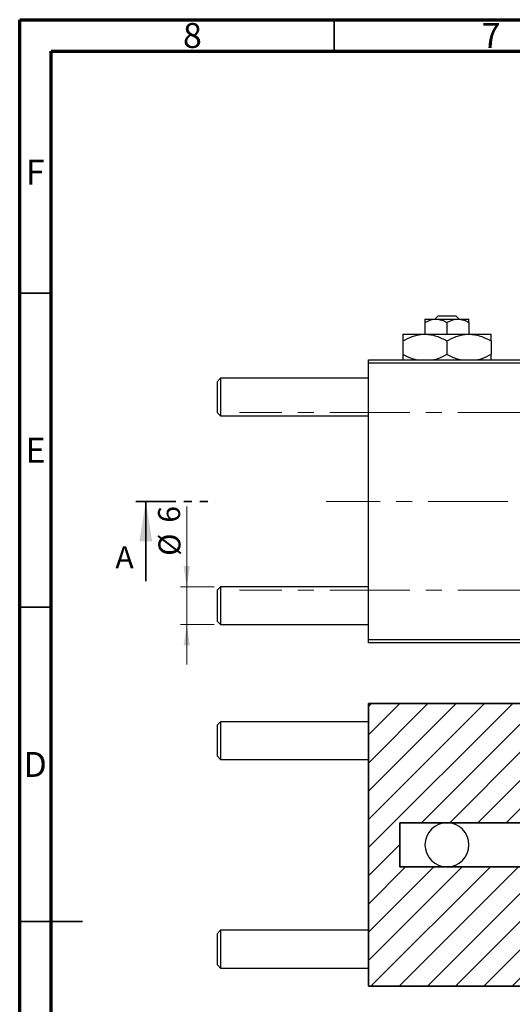
# Model space of a CAD drawing. Units: millimetres. Extents: x 15 to 463, y 5 to 292.
# Drawn here: x 15 to 93, y 135 to 292 of the extents above; entities that cross this region are included whole.
import ezdxf

# ---------------------------------------------------------------- set-up
doc = ezdxf.new("R2010")
doc.units = ezdxf.units.MM
doc.linetypes.add('CENTERX2', pattern=[20.32, 12.7, -2.54, 2.54, -2.54])
doc.linetypes.add('PHANTOM', pattern=[12.7, 6.35, -1.27, 1.27, -1.27, 1.27, -1.27])
doc.styles.add('SLDTEXTSTYLE0', font='TXT', dxfattribs={"width": 0.75})
doc.dimstyles.new('SLDDIMSTYLE0', dxfattribs={"dimtxt": 3.5, "dimasz": 3.302, "dimexe": 0, "dimexo": 0.0625, "dimgap": 0.875, "dimtad": 1, "dimdec": 0, "dimrnd": 1e-09, "dimzin": 12, "dimdsep": 46, "dimtxsty": 'SLDTEXTSTYLE0', "dimsah": 1, "dimcen": 0.09, "dimadec": 0, "dimazin": 3, "dimtfac": 1, "dimtdec": 0, "dimtmove": 0, "dimatfit": 0, "dimfxl": 1, "dimfrac": 2, "dimtolj": 1, "dimtzin": 12, "dimarcsym": 0})

# ---------------------------------------------------------------- blocks, each defined once
blk = doc.blocks.new('_D')
at = {"color": 7, "linetype": 'Continuous', "lineweight": 0}
for p, q in [((41.57, 201.75), (41.57, 214.55)), ((45.94, 201.75), (40.57, 201.75)), ((41.57, 195.75), (41.57, 201.75)), ((45.94, 195.75), (40.57, 195.75)), ((41.57, 195.75), (41.57, 189.4))]:
    blk.add_line(p, q, dxfattribs=at)
at = {"color": 7, "linetype": 'Continuous', "lineweight": 18}
for points in [[(41.57, 201.75), (42.08, 205.05), (41.06, 205.05)], [(41.57, 195.75), (41.06, 192.45), (42.08, 192.45)]]:
    blk.add_solid(points, dxfattribs=at)
at = {"color": 7, "linetype": 'Continuous', "lineweight": 18, "char_height": 3.5, "attachment_point": 1, "rotation": 90, "style": 'SLDTEXTSTYLE0'}
for s, insert in [('6', (37, 211.96)), ('%%c', (37.06, 206.68))]:
    blk.add_mtext(s, dxfattribs=dict(at, insert=insert))

msp = doc.modelspace()

# ---------------------------------------------------------------- hatches: boundary and pattern name
at = {"linetype": 'Continuous', "lineweight": 18}
h = msp.add_hatch(dxfattribs=at)
h.set_pattern_fill('ANSI31', style=0)
h.paths.add_polyline_path([(193.44, 142.69), (191.94, 144.19), (164.74, 144.19), (164.74, 148.69), (145.44, 148.69), (145.44, 144.69), (95.44, 144.69), (95.44, 157.19), (82.94, 157.19), (75.44, 157.19), (75.44, 164.19), (82.94, 164.19), (95.44, 164.19), (95.44, 176.69), (145.44, 176.69), (145.44, 172.69), (164.74, 172.69), (164.74, 177.19), (191.94, 177.19), (193.44, 178.69), (193.44, 183.19), (145.44, 183.19), (145.44, 179.69), (95.44, 179.69), (95.44, 183.19), (70.44, 183.19), (70.44, 138.19), (95.44, 138.19), (95.44, 141.69), (145.44, 141.69), (145.44, 138.19), (193.44, 138.19)], flags=0)

# ---------------------------------------------------------------- linework, layer by layer
at = {"color": 7, "linetype": 'Continuous', "lineweight": 70}
for p, q in [((15, 5), (15, 292)), ((15, 292), (415, 292)), ((20, 10), (20, 287)), ((20, 287), (410, 287))]:
    msp.add_line(p, q, dxfattribs=at)
at = {"color": 7, "linetype": 'Continuous', "lineweight": 35}
for p, q in [((65, 287), (65, 292)), ((20, 248.5), (15, 248.5)), ((35.05, 202.65), (35.05, 215.35)), ((20, 198.5), (15, 198.5)), ((70.44, 183.19), (95.44, 183.19)), ((70.44, 138.19), (70.44, 183.19)), ((75.44, 164.19), (82.94, 164.19)), ((75.44, 157.19), (75.44, 164.19)), ((82.94, 164.19), (95.44, 164.19)), ((82.94, 157.19), (75.44, 157.19)), ((95.44, 157.19), (82.94, 157.19)), ((15, 148.5), (25, 148.5)), ((20, 148.5), (15, 148.5)), ((70.44, 138.19), (95.44, 138.19))]:
    msp.add_line(p, q, dxfattribs=at)
at = {"color": 7, "linetype": 'Continuous', "lineweight": 25}
for p, q in [((81, 244.35), (81.53, 244.85)), ((81.53, 244.85), (84.35, 244.85)), ((84.35, 244.85), (84.88, 244.35)), ((79.44, 244.35), (81.19, 244.35)), ((79.44, 243.81), (79.44, 241.95)), ((81.19, 244.35), (84.69, 244.35)), ((82.94, 243.81), (82.94, 241.95)), ((84.69, 244.35), (86.44, 244.35)), ((86.44, 243.81), (86.44, 241.95)), ((75.94, 241.95), (79.44, 241.95)), ((79.44, 241.95), (86.44, 241.95)), ((86.44, 241.95), (89.94, 241.95)), ((75.94, 240.87), (75.94, 238.73)), ((82.94, 240.87), (82.94, 238.73)), ((89.94, 240.87), (89.94, 238.73)), ((70.44, 237.35), (70.44, 237.85)), ((70.44, 237.85), (95.44, 237.85)), ((70.44, 193.35), (70.44, 237.35)), ((95.44, 237.35), (70.44, 237.35)), ((46.94, 234.95), (46.44, 234.45)), ((46.44, 229.45), (46.44, 234.45)), ((70.44, 234.95), (46.94, 234.95)), ((46.94, 234.95), (46.94, 228.95)), ((46.44, 229.45), (46.94, 228.95)), ((46.94, 228.95), (70.44, 228.95)), ((46.94, 201.75), (46.44, 201.25)), ((46.44, 196.25), (46.44, 201.25)), ((70.44, 201.75), (46.94, 201.75)), ((46.94, 201.75), (46.94, 195.75)), ((46.44, 196.25), (46.94, 195.75)), ((46.94, 195.75), (70.44, 195.75)), ((70.44, 193.35), (95.44, 193.35)), ((70.44, 192.85), (70.44, 193.35)), ((95.44, 192.85), (70.44, 192.85)), ((46.94, 180.29), (46.44, 179.79)), ((70.44, 180.29), (46.94, 180.29)), ((46.94, 180.29), (46.94, 177.29)), ((46.44, 177.29), (46.44, 179.79)), ((46.44, 174.79), (46.44, 177.29)), ((46.94, 177.29), (46.94, 174.29)), ((46.44, 174.79), (46.94, 174.29)), ((46.94, 174.29), (70.44, 174.29)), ((46.94, 147.09), (46.44, 146.59)), ((46.44, 144.09), (46.44, 146.59)), ((70.44, 147.09), (46.94, 147.09)), ((46.94, 147.09), (46.94, 144.09)), ((46.44, 141.59), (46.44, 144.09)), ((46.94, 144.09), (46.94, 141.09)), ((46.44, 141.59), (46.94, 141.09)), ((46.94, 141.09), (70.44, 141.09))]:
    msp.add_line(p, q, dxfattribs=at)
at = {"color": 7, "linetype": 'CENTERX2', "lineweight": 18}
for p, q in [((198.94, 229.5), (49.94, 229.5)), ((214.56, 215.35), (63.74, 215.35)), ((198.94, 201.2), (49.94, 201.2))]:
    msp.add_line(p, q, dxfattribs=at)
at = {"color": 7, "linetype": 'PHANTOM', "lineweight": 35}
msp.add_line((33.46, 215.35), (46.17, 215.35), dxfattribs=at)
at = {"color": 7, "linetype": 'Continuous', "lineweight": 25}
for start, end in [(90, 270), (270, 90)]:
    msp.add_arc((82.94, 160.69), 3.5, start, end, dxfattribs=at)
for points, knots in [([(79.44, 243.81), (79.68, 243.94), (80.17, 244.19), (80.77, 244.34), (81.12, 244.35), (81.19, 244.35)], [0, 0, 0, 0, 0.432379, 0.879541, 1, 1, 1, 1]), ([(79.44, 244.35), (79.44, 244.32), (79.44, 244.26), (79.44, 243.96), (79.44, 243.81)], [0, 0, 0, 0, 0.508862, 1, 1, 1, 1]), ([(81.19, 244.35), (81.5, 244.32), (82.11, 244.26), (82.66, 243.96), (82.94, 243.81)], [0, 0, 0, 0, 0.5039902, 1, 1, 1, 1]), ([(82.94, 243.81), (83.18, 243.94), (83.67, 244.19), (84.27, 244.34), (84.62, 244.35), (84.69, 244.35)], [0, 0, 0, 0, 0.432379, 0.879541, 1, 1, 1, 1]), ([(84.69, 244.35), (85, 244.32), (85.61, 244.26), (86.16, 243.96), (86.44, 243.81)], [0, 0, 0, 0, 0.50399, 1, 1, 1, 1]), ([(86.44, 243.81), (86.44, 243.86), (86.44, 244.01), (86.44, 244.21), (86.44, 244.34), (86.44, 244.35), (86.44, 244.35)], [0, 0, 0, 0, 0.159932, 0.491465, 0.8305, 1, 1, 1, 1]), ([(75.94, 240.87), (76.42, 241.12), (77.15, 241.51), (78.19, 241.82), (78.87, 241.94), (79.29, 241.95), (79.44, 241.95)], [0, 0, 0, 0, 0.432048, 0.655922, 0.879645, 1, 1, 1, 1]), ([(75.94, 241.95), (75.94, 241.93), (75.94, 241.9), (75.94, 241.56), (75.94, 241.13), (75.94, 240.87)], [0, 0, 0, 0, 0.269362, 0.545182, 1, 1, 1, 1]), ([(79.44, 241.95), (79.74, 241.94), (80.36, 241.9), (81.55, 241.59), (82.39, 241.16), (82.94, 240.87)], [0, 0, 0, 0, 0.249705, 0.504621, 1, 1, 1, 1]), ([(82.94, 240.87), (83.42, 241.12), (84.15, 241.51), (85.19, 241.82), (85.87, 241.94), (86.29, 241.95), (86.44, 241.95)], [0, 0, 0, 0, 0.432048, 0.655922, 0.879645, 1, 1, 1, 1]), ([(86.44, 241.95), (86.74, 241.94), (87.36, 241.9), (88.55, 241.59), (89.39, 241.16), (89.94, 240.87)], [0, 0, 0, 0, 0.249705, 0.504621, 1, 1, 1, 1]), ([(89.94, 240.87), (89.94, 240.99), (89.94, 241.32), (89.94, 241.72), (89.94, 241.93), (89.94, 241.95), (89.94, 241.95)], [0, 0, 0, 0, 0.201619, 0.531707, 0.869761, 1, 1, 1, 1]), ([(78.05, 237.85), (77.91, 237.89), (77.17, 238.06), (76.49, 238.43), (75.94, 238.73)], [0, 0, 0, 0, 0.195182, 1, 1, 1, 1]), ([(75.94, 238.73), (75.94, 238.61), (75.94, 238.3), (75.94, 237.97), (75.94, 237.87), (75.94, 237.85)], [0, 0, 0, 0, 0.3227984, 0.8512811, 1, 1, 1, 1]), ([(82.94, 238.73), (82.46, 238.47), (81.79, 238.11), (81.07, 237.91), (80.86, 237.85)], [0, 0, 0, 0, 0.712097, 1, 1, 1, 1]), ([(85.05, 237.85), (84.91, 237.89), (84.17, 238.06), (83.49, 238.43), (82.94, 238.73)], [0, 0, 0, 0, 0.195182, 1, 1, 1, 1]), ([(89.94, 238.73), (89.46, 238.47), (88.79, 238.11), (88.07, 237.91), (87.86, 237.85)], [0, 0, 0, 0, 0.7120972, 1, 1, 1, 1]), ([(89.94, 237.85), (89.94, 237.9), (89.94, 238.08), (89.94, 238.46), (89.94, 238.73)], [0, 0, 0, 0, 0.263827, 1, 1, 1, 1])]:
    msp.add_open_spline(points, degree=3, knots=knots, dxfattribs=at)
at = {"color": 7, "linetype": 'Continuous', "lineweight": 35}
msp.add_solid([(35.05, 215.35), (34.03, 209), (36.07, 209)], dxfattribs=at)

# ---------------------------------------------------------------- texts
at = {"color": 7, "linetype": 'Continuous', "lineweight": 0, "char_height": 3.97, "attachment_point": 2, "style": 'SLDTEXTSTYLE0'}
for s, insert in [('8', (42.46, 291.47)), ('7', (89.96, 291.47)), ('F', (17.46, 269.72)), ('E', (17.51, 225.47)), ('D', (17.45, 175.47))]:
    msp.add_mtext(s, dxfattribs=dict(at, insert=insert))
at = {"color": 7, "linetype": 'Continuous', "insert": (30.22, 208.21), "char_height": 3.5, "attachment_point": 1, "style": 'SLDTEXTSTYLE0'}
msp.add_mtext('A', dxfattribs=at)

# ---------------------------------------------------------------- dimensions: what is measured, and where the dimension line sits
at = {"color": 7, "linetype": 'Continuous', "lineweight": 18}
dim = msp.add_linear_dim(base=(41.57, 201.75), p1=(46.94, 195.75), p2=(46.94, 201.75), angle=90, text='%%c<>', dimstyle='SLDDIMSTYLE0', dxfattribs=at)
dim.commit()
dim.dimension.update_dxf_attribs({"geometry": '_D', "text_midpoint": (41.57, 210.61), "dimtype": 160})

doc.saveas('drawing.dxf')
